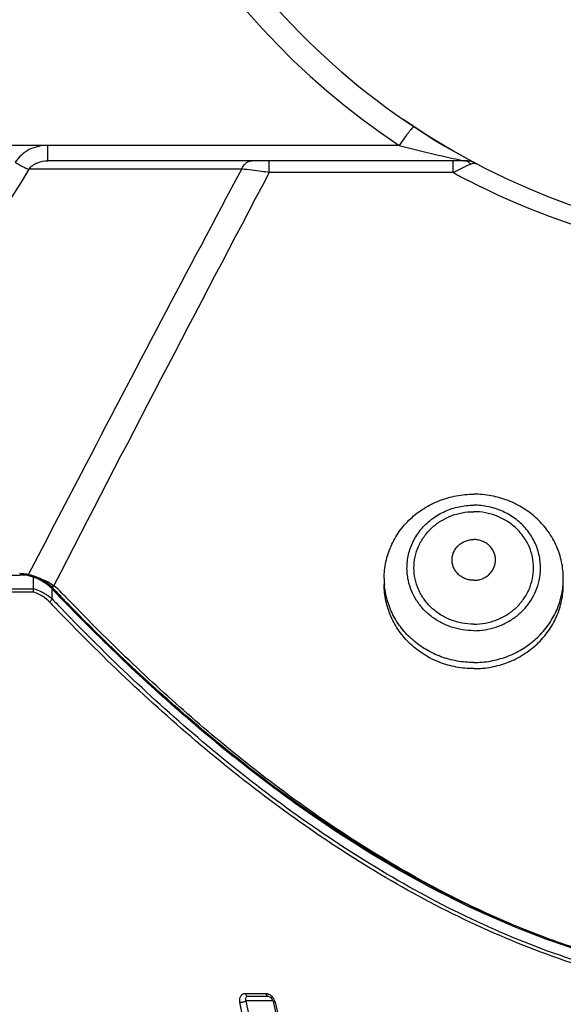
# Model space of a CAD drawing. Units: inches. Extents: x -181 to 1147, y -460 to 337.
# Drawn here: x -62 to -2, y 29 to 139 of the extents above; entities that cross this region are included whole.
import ezdxf

# ---------------------------------------------------------------- set-up
doc = ezdxf.new("R2010")
doc.units = ezdxf.units.IN
doc.header["$LTSCALE"] = 0.909449
doc.header["$MEASUREMENT"] = 0
doc.header["$PDMODE"] = 3
doc.header["$PDSIZE"] = 0.3125
doc.layers.get('0').update_dxf_attribs({"linetype": 'CONTINUOUS'})
doc.layers.get('Defpoints').update_dxf_attribs({"linetype": 'CONTINUOUS'})
doc.styles.get("Standard").update_dxf_attribs({"font": 'txt', "width": 0.8})
doc.dimstyles.new('DIMSTYLE_4', dxfattribs={"dimtxt": 10, "dimasz": 10, "dimexe": 0.18, "dimexo": 0.0625, "dimgap": 0.09, "dimtad": 0, "dimtih": 1, "dimtoh": 1, "dimdec": 1, "dimzin": 4, "dimdsep": 46, "dimtxsty": 'STANDARD', "dimblk": 'CLOSED', "dimblk1": 'CLOSED', "dimblk2": 'CLOSED', "dimcen": 0.09, "dimadec": 0, "dimazin": 0, "dimtfac": 1, "dimtofl": 0, "dimtmove": 0, "dimatfit": 3, "dimldrblk": 'CLOSED', "dimfxl": 1, "dimtolj": 1, "dimtzin": 4, "dimarcsym": 0})

# ---------------------------------------------------------------- blocks, each defined once
blk = doc.blocks.new('_CLOSED')
at = {"color": 0, "linetype": 'ByBlock'}
for p, q in [((0, 0), (-1, 0.167)), ((-1, 0.167), (-1, -0.167)), ((-1, -0.167), (0, 0)), ((-1, 0), (0, 0))]:
    blk.add_line(p, q, dxfattribs=at)
blk = doc.blocks.new('*D25')
at = {"color": 0, "lineweight": -2}
for p, q in [((-59.24, 124.52), (-135.92, 124.52)), ((-135.74, 114.52), (-135.74, 78.61)), ((-135.74, 32.53), (-135.74, 68.43)), ((-78.93, 22.53), (-135.92, 22.53))]:
    blk.add_line(p, q, dxfattribs=at)
at = {"layer": 'Defpoints', "color": 0}
for p in [(-59.18, 124.52), (-135.74, 22.53), (-78.86, 22.53)]:
    blk.add_point(p, dxfattribs=at)
at = {"color": 0, "lineweight": -2, "xscale": 10, "yscale": 10, "zscale": 10}
for p, rotation in [((-135.74, 124.52), 90), ((-135.74, 22.53), 270)]:
    blk.add_blockref('_CLOSED', p, dxfattribs=dict(at, rotation=rotation))
at = {"color": 0, "insert": (-135.74, 73.52), "char_height": 10, "attachment_point": 5}
blk.add_mtext('\\A1;102.0', dxfattribs=at)
blk = doc.blocks.new('*D27')
at = {"color": 0, "lineweight": -2}
for p, q in [((-99.13, 74.95), (-99.13, -20.28)), ((150.87, 74.95), (150.87, -20.28)), ((-89.13, -20.1), (11.11, -20.1)), ((140.87, -20.1), (40.62, -20.1))]:
    blk.add_line(p, q, dxfattribs=at)
at = {"layer": 'Defpoints', "color": 0}
for p in [(-99.13, 75.01), (150.87, 75.01), (150.87, -20.1)]:
    blk.add_point(p, dxfattribs=at)
at = {"color": 0, "lineweight": -2, "xscale": 10, "yscale": 10, "zscale": 10, "rotation": 180}
blk.add_blockref('_CLOSED', (-99.13, -20.1), dxfattribs=at)
at = {"color": 0, "lineweight": -2, "xscale": 10, "yscale": 10, "zscale": 10}
blk.add_blockref('_CLOSED', (150.87, -20.1), dxfattribs=at)
at = {"color": 0, "insert": (25.87, -20.1), "char_height": 10, "attachment_point": 5}
blk.add_mtext('\\A1;250.0', dxfattribs=at)

msp = doc.modelspace()

# ---------------------------------------------------------------- linework, layer by layer
at = {"color": 7, "linetype": 'Continuous'}
for p, q in [((-59.18091, 122.80134), (-59.18091, 124.5185)), ((-19.95214, 124.5185), (-59.18091, 124.5185)), ((-12.47974, 123.09068), (-13.13357, 123.45172)), ((-12.69159, 122.80134), (-59.19563, 122.80134)), ((-34.46745, 121.48538), (-34.46745, 122.80134)), ((-13.92061, 121.48538), (-13.92061, 122.80134)), ((-12.72407, 122.80816), (-12.69159, 122.80134)), ((-12.28059, 122.31595), (-12.00138, 122.43722)), ((-11.46681, 122.54687), (-11.59437, 122.61448)), ((-37.54379, 121.85695), (-61.30493, 121.85695)), ((-13.93223, 121.48538), (-34.46745, 121.48538)), ((-99.13195, 76.55912), (-62.31417, 76.55912)), ((-60.81488, 76.38385), (-60.81489, 75.01307)), ((-21.63319, 76.18795), (-21.63319, 75.50391)), ((-99.13319, 75.01307), (-60.81489, 75.01307)), ((-58.7021, 73.89127), (-58.70676, 75.01022)), ((-58.66245, 75.12632), (-58.53314, 75.37653)), ((-60.80404, 74.65707), (-99.06768, 74.65707)), ((-57.9886, 72.49755), (-58.40724, 72.93324)), ((-57.67158, 72.81343), (-58.08924, 73.2487)), ((-37.13782, 29.85105), (-34.85649, 29.85105)), ((-36.5056, 22.85105), (-37.73558, 28.8685)), ((-34.07754, 29.03777), (-37.0496, 29.03777)), ((-35.81906, 23.02032), (-37.0496, 29.03777)), ((-36.8649, 29.52904), (-34.59345, 29.52904)), ((-34.30777, 29.39189), (-34.12671, 29.16359)), ((-34.12671, 29.16359), (-34.03652, 28.93282)), ((-34.03655, 28.933), (-32.63393, 22.91553)), ((-33.809, 28.8685), (-32.43183, 22.96266))]:
    msp.add_line(p, q, dxfattribs=at)
for points in [[(-17.84297, 126.29798), (-19.0048, 127.07042), (-19.52121, 127.42326)], [(-13.13357, 123.45172), (-13.9064, 123.88886), (-14.77665, 124.39483), (-15.72619, 124.96381), (-16.74922, 125.59707), (-17.84297, 126.29798)], [(-11.59437, 122.61448), (-11.96219, 122.81066), (-12.47974, 123.09068)], [(-34.59085, 29.52903), (-34.49811, 29.51025), (-34.30777, 29.39189)]]:
    msp.add_lwpolyline(points, dxfattribs=at)
for centre, radius, start, end in [((25.86696, 193.72567), 83.00013, 181.2918207, 236.4931683), ((25.86681, 193.30134), 80, 181, 297.6816749), ((15.59497, 258.82988), 138.93576, 255.1758715, 257.207673), ((18.08771, 269.54361), 149.93551, 257.1852615, 258.1412183), ((-12.69159, 119.80134), 3, 62.318072, 89.9999747), ((9368.72553, -5722.12832), 11094.03617, 148.212647082, 148.453685924), ((4467.71226, -2257.68177), 5092.15657, 152.14588427, 152.73110698), ((24.6214, 192.07678), 80.43338, 241.3587506, 242.7686802), ((-62.4006, 71.60387), 5.10804, 86.2279196, 89.2629642), ((-62.31417, 70.05912), 6.5, 43.6523374, 90), ((-62.40068, 71.60357), 5.10834, 82.2546854, 86.2272673), ((-62.40082, 71.60328), 5.10865, 78.0675619, 82.2536217), ((-62.41187, 71.51082), 5.2014, 77.3837652, 78.1590439), ((-62.34053, 71.55912), 5, 43.6465881, 78.05856), ((-62.41571, 71.49372), 5.21892, 74.9117342, 77.3835744), ((-62.42302, 71.46881), 5.24488, 66.8267975, 74.9055064), ((-62.42838, 71.45649), 5.25831, 62.1674918, 66.8259868), ((-62.43031, 71.45317), 5.26215, 57.3952004, 62.1657324), ((-62.43001, 71.45395), 5.26133, 52.7557148, 57.3933793), ((-12.79783, 76.18801), 8.83535, 180.000396, 184.4154437), ((-10.46855, 76.18801), 8.83535, 355.5845563, 359.999604), ((-62.39103, 69.70642), 5.54692, 65.6227741, 73.4921396), ((-62.50927, 69.44301), 5.83566, 62.2091131, 65.6327968), ((-62.42695, 71.45822), 5.25608, 48.3587849, 52.7541012), ((-62.42171, 71.46423), 5.24811, 44.2497045, 48.3579177), ((121.39433, 246.81038), 248.91239, 223.6462255, 223.9020796), ((41.05072, 75.49808), 99.75867, 180.0178497, 180.2802003), ((121.49443, 246.94055), 248.95106, 223.6421922, 223.9070265), ((-62.22403, 70.26132), 4.61942, 63.4220735, 72.0976954), ((-62.19135, 70.32866), 4.54457, 59.4137557, 63.4107418), ((-61.78781, 70.85236), 3.88183, 43.603795, 47.9533325), ((121.73222, 245.36966), 248.92043, 223.5421757, 223.7465684), ((118.2827, 243.81545), 244.59361, 223.9020248, 224.1809212), ((118.26521, 243.83208), 244.46882, 223.9069995, 224.1858529), ((120.54771, 244.51249), 246.22998, 223.6519273, 223.9279619), ((120.67423, 244.57912), 248.05741, 223.5950084, 223.7854842), ((32.95149, 134.64454), 105.13788, 245.9192313, 246.3840597), ((-35.15245, 28.56435), 1.37372, 36.6426825, 44.7938937), ((-35.19491, 28.53226), 1.42694, 25.477227, 36.6590254), ((-35.17193, 28.54307), 1.40154, 18.9560195, 25.4825319), ((-35.10642, 28.56522), 1.33239, 13.1571329, 18.9703182)]:
    msp.add_arc(centre, radius, start, end, dxfattribs=at)
for points, knots in [([(-18.29603, 126.5957), (-18.31416, 126.6077), (-18.39329, 126.55724), (-18.49227, 126.46344), (-18.65954, 126.27979), (-18.86038, 126.03361), (-19.1015, 125.72105), (-19.47461, 125.21361), (-19.75892, 124.8045), (-19.95214, 124.5185)], [0, 0, 0, 0, 0.065209563, 0.217131197, 0.458932327, 0.78347643, 1.181038491, 1.639134271, 2.674596782, 2.674596782, 2.674596782, 2.674596782]), ([(-59.18091, 124.5185), (-59.89175, 124.5185), (-60.98466, 124.28139), (-62.17756, 123.48296), (-62.64698, 122.93151), (-62.8345, 122.62962)], [0, 0, 0, 0, 2.132518885, 3.202309823, 4.268488369, 4.268488369, 4.268488369, 4.268488369]), ([(-62.83443, 122.62973), (-62.54019, 122.45062), (-62.12464, 122.21222), (-61.60841, 121.96574), (-61.39577, 121.88152), (-61.30491, 121.85695)], [0, 0, 0, 0, 1.033388337, 1.434407294, 1.716795545, 1.716795545, 1.716795545, 1.716795545]), ([(-61.3049, 121.85695), (-61.07831, 122.18989), (-60.37846, 122.67802), (-59.57514, 122.80134), (-59.18091, 122.80134)], [0, 0, 0, 0, 1.208170474, 2.39086404, 2.39086404, 2.39086404, 2.39086404]), ([(-37.54379, 121.85695), (-37.43819, 122.1164), (-37.21578, 122.47515), (-36.77658, 122.75366), (-36.54278, 122.80134), (-36.43118, 122.80134)], [0, 0, 0, 0, 0.840345313, 1.201024089, 1.535816044, 1.535816044, 1.535816044, 1.535816044]), ([(-13.92061, 121.48538), (-13.77252, 121.56596), (-13.23174, 121.85416), (-12.6854, 122.13295), (-12.28059, 122.31595)], [0, 0, 0, 0, 0.505767153, 1.838508771, 1.838508771, 1.838508771, 1.838508771]), ([(-12.00138, 122.43722), (-12.09344, 122.54517), (-12.29817, 122.72666), (-12.56699, 122.80134), (-12.69159, 122.80134)], [0, 0, 0, 0, 0.4255998538, 0.7993798783, 0.7993798783, 0.7993798783, 0.7993798783]), ([(-12.00142, 122.43714), (-11.87958, 122.48703), (-11.64295, 122.5543), (-11.39424, 122.50838), (-11.29791, 122.45797)], [0, 0, 0, 0, 0.3949554623, 0.721149002, 0.721149002, 0.721149002, 0.721149002]), ([(-61.34456, 76.60154), (-59.38006, 80.38097), (-51.50563, 95.49709), (-43.5698, 110.58151), (-37.54379, 121.85695)], [0, 0, 0, 0, 12.778514106, 51.132598842, 51.132598842, 51.132598842, 51.132598842]), ([(-34.46745, 121.48538), (-34.74584, 121.53069), (-35.76698, 121.68653), (-36.79424, 121.80969), (-37.54379, 121.85695)], [0, 0, 0, 0, 0.84615115, 3.099282311, 3.099282311, 3.099282311, 3.099282311]), ([(63.91727, 120.56271), (58.09657, 117.56083), (45.64861, 112.90589), (25.86834, 110.53566), (6.08689, 112.90491), (-6.36012, 117.56089), (-12.18363, 120.55812)], [0, 0, 0, 0, 19.647557068, 39.432877195, 59.218298747, 78.86695598, 78.86695598, 78.86695598, 78.86695598]), ([(-21.63318, 76.18795), (-21.63318, 76.80238), (-21.50364, 78.03789), (-21.02461, 79.51665), (-20.46537, 80.62684), (-19.95968, 81.41923), (-19.37379, 82.16107), (-18.49149, 83.07539), (-17.21562, 84.05732), (-15.76911, 84.78191), (-14.53914, 85.19509), (-13.2685, 85.49418), (-12.28628, 85.58488), (-11.63319, 85.58488)], [0, 0, 0, 0, 1.843290748, 3.695663533, 4.628932532, 5.56710763, 6.510704776, 7.460023513, 9.37366437, 11.308358477, 12.283186614, 13.261103753, 15.22037595, 15.22037595, 15.22037595, 15.22037595]), ([(-1.63319, 76.18795), (-1.63319, 76.80238), (-1.76274, 78.03789), (-2.24177, 79.51665), (-2.80101, 80.62684), (-3.30669, 81.41923), (-3.89259, 82.16107), (-4.77489, 83.07539), (-6.05076, 84.05732), (-7.49727, 84.78191), (-8.72724, 85.19509), (-9.99787, 85.49418), (-10.9801, 85.58488), (-11.63319, 85.58488)], [0, 0, 0, 0, 1.843290748, 3.695663533, 4.628932532, 5.56710763, 6.510704777, 7.460023513, 9.373664372, 11.308358476, 12.283186613, 13.261103755, 15.220375952, 15.220375952, 15.220375952, 15.220375952]), ([(-18.9383, 75.95361), (-19.04752, 76.45819), (-19.14779, 77.49754), (-18.92849, 79.04883), (-18.35146, 80.51637), (-17.44607, 81.8268), (-16.25808, 82.91684), (-14.84605, 83.73435), (-13.27976, 84.24072), (-12.18192, 84.35492), (-11.63319, 84.35492)], [0, 0, 0, 0, 1.548811986, 3.098559874, 4.658746044, 6.236706838, 7.836168412, 9.456648919, 11.093671583, 12.739862275, 12.739862275, 12.739862275, 12.739862275]), ([(-11.63319, 71.07295), (-12.06944, 71.07295), (-12.72553, 71.13354), (-13.57428, 71.33331), (-14.39585, 71.60932), (-15.36208, 72.09331), (-16.21431, 72.74919), (-16.80369, 73.35999), (-17.32362, 74.0182), (-17.84209, 74.92716), (-18.22621, 76.11428), (-18.3561, 77.3498), (-18.22621, 78.58533), (-17.84209, 79.77245), (-17.32362, 80.68141), (-16.80369, 81.33962), (-16.21431, 81.95042), (-15.36208, 82.6063), (-14.39585, 83.09029), (-13.57428, 83.3663), (-12.72553, 83.56607), (-12.06944, 83.62666), (-11.63319, 83.62666)], [0, 0, 0, 0, 1.308748026, 1.961955195, 2.613101504, 3.905421776, 5.183674752, 5.817789456, 6.448083542, 7.696541184, 8.933868399, 10.165129374, 11.396390346, 12.633717563, 13.882175206, 14.51246929, 15.146583995, 16.424836972, 17.717157242, 18.368303552, 19.02151072, 20.330258746, 20.330258746, 20.330258746, 20.330258746]), ([(-4.32807, 75.95361), (-4.21885, 76.45819), (-4.11858, 77.49754), (-4.33789, 79.04883), (-4.91491, 80.51637), (-5.8203, 81.8268), (-7.0083, 82.91684), (-8.42033, 83.73435), (-9.98662, 84.24072), (-11.08446, 84.35492), (-11.63319, 84.35492)], [0, 0, 0, 0, 1.548811986, 3.098559874, 4.658746043, 6.236706839, 7.836168411, 9.456648918, 11.093671582, 12.739862276, 12.739862276, 12.739862276, 12.739862276]), ([(-11.63319, 71.07295), (-11.19694, 71.07295), (-10.54084, 71.13354), (-9.6921, 71.33331), (-8.87053, 71.60932), (-7.90429, 72.09331), (-7.05207, 72.74919), (-6.46269, 73.35999), (-5.94276, 74.0182), (-5.42428, 74.92716), (-5.04016, 76.11428), (-4.91027, 77.3498), (-5.04016, 78.58533), (-5.42428, 79.77245), (-5.94276, 80.68141), (-6.46269, 81.33962), (-7.05207, 81.95042), (-7.90429, 82.6063), (-8.87053, 83.09029), (-9.6921, 83.3663), (-10.54084, 83.56607), (-11.19694, 83.62666), (-11.63319, 83.62666)], [0, 0, 0, 0, 1.308748028, 1.961955197, 2.613101504, 3.905421778, 5.183674754, 5.817789458, 6.448083543, 7.696541186, 8.933868401, 10.165129376, 11.396390348, 12.633717565, 13.882175209, 14.512469291, 15.146583997, 16.424836973, 17.717157246, 18.368303553, 19.021510722, 20.330258751, 20.330258751, 20.330258751, 20.330258751]), ([(-11.63319, 75.96837), (-11.79156, 75.96837), (-12.10839, 75.99759), (-12.56531, 76.12758), (-12.98693, 76.33883), (-13.3569, 76.62348), (-13.66097, 76.97078), (-13.88723, 77.36757), (-14.02673, 77.79859), (-14.07387, 78.24712), (-14.02673, 78.69566), (-13.88723, 79.12668), (-13.66097, 79.52347), (-13.3569, 79.87077), (-12.98693, 80.15542), (-12.56531, 80.36667), (-12.10839, 80.49666), (-11.79156, 80.52588), (-11.63319, 80.52588)], [0, 0, 0, 0, 0.475125265, 0.948145877, 1.417314742, 1.881370524, 2.33983775, 2.793078128, 3.242277493, 3.689274577, 4.136271659, 4.585471026, 5.038711402, 5.497178628, 5.961234412, 6.430403275, 6.903423887, 7.378549152, 7.378549152, 7.378549152, 7.378549152]), ([(-11.63319, 75.96837), (-11.47481, 75.96837), (-11.15798, 75.99759), (-10.70107, 76.12758), (-10.27945, 76.33883), (-9.90948, 76.62348), (-9.60541, 76.97078), (-9.37914, 77.36757), (-9.23964, 77.79859), (-9.19251, 78.24712), (-9.23964, 78.69566), (-9.37914, 79.12668), (-9.60541, 79.52347), (-9.90948, 79.87077), (-10.27945, 80.15542), (-10.70107, 80.36667), (-11.15798, 80.49666), (-11.47481, 80.52588), (-11.63319, 80.52588)], [0, 0, 0, 0, 0.475125265, 0.948145879, 1.417314744, 1.881370527, 2.339837753, 2.79307813, 3.242277495, 3.689274579, 4.136271662, 4.585471029, 5.038711404, 5.49717863, 5.961234414, 6.430403278, 6.903423892, 7.378549157, 7.378549157, 7.378549157, 7.378549157]), ([(-61.30597, 76.45092), (-61.3311, 76.45624), (-61.35883, 76.49296), (-61.36168, 76.52868), (-61.36148, 76.53921)], [0, 0, 0, 0, 0.0770603247, 0.1086364527, 0.1086364527, 0.1086364527, 0.1086364527]), ([(-11.63319, 70.34469), (-12.05808, 70.34469), (-12.908, 70.41307), (-14.14535, 70.71809), (-15.31012, 71.2167), (-16.36795, 71.89473), (-17.28795, 72.73263), (-18.04297, 73.70636), (-18.61047, 74.78709), (-18.85335, 75.56116), (-18.9383, 75.95361)], [0, 0, 0, 0, 1.274673679, 2.544993143, 3.80726825, 5.058487615, 6.296949457, 7.522385251, 8.736058715, 9.940654851, 9.940654851, 9.940654851, 9.940654851]), ([(-11.63319, 70.34469), (-11.2083, 70.34469), (-10.35837, 70.41307), (-9.12103, 70.71809), (-7.95626, 71.2167), (-6.89843, 71.89473), (-5.97843, 72.73263), (-5.2234, 73.70636), (-4.6559, 74.78709), (-4.41302, 75.56116), (-4.32807, 75.95361)], [0, 0, 0, 0, 1.274673681, 2.544993145, 3.80726825, 5.058487617, 6.29694946, 7.522385253, 8.736058718, 9.940654853, 9.940654853, 9.940654853, 9.940654853]), ([(-60.81488, 75.01307), (-60.81488, 74.95271), (-60.82818, 74.83385), (-60.81332, 74.71496), (-60.80404, 74.65707)], [0, 0, 0, 0, 0.1810626047, 0.3569348868, 0.3569348868, 0.3569348868, 0.3569348868]), ([(-58.72247, 75.01016), (-58.73346, 75.02168), (-58.70652, 75.07623), (-58.68242, 75.10547), (-58.66246, 75.12629)], [0, 0, 0, 0, 0.0477703649, 0.1342868544, 0.1342868544, 0.1342868544, 0.1342868544]), ([(-11.63319, 66.10699), (-12.28628, 66.10699), (-13.2685, 66.19768), (-14.53914, 66.49677), (-15.76911, 66.90995), (-17.21562, 67.63455), (-18.49149, 68.61647), (-19.37379, 69.53079), (-19.95968, 70.27264), (-20.46537, 71.06502), (-21.02461, 72.17521), (-21.50364, 73.65397), (-21.63318, 74.88948), (-21.63318, 75.50391)], [0, 0, 0, 0, 1.959272197, 2.937189336, 3.912017473, 5.84671158, 7.760352438, 8.709671175, 9.653268319, 10.591443417, 11.524712416, 13.377085201, 15.220375949, 15.220375949, 15.220375949, 15.220375949]), ([(-11.63319, 66.79103), (-12.25628, 66.79103), (-13.19316, 66.87354), (-14.40848, 67.14591), (-15.5884, 67.52261), (-16.98404, 68.1843), (-18.23102, 69.08363), (-19.10752, 69.92461), (-19.89225, 70.83365), (-20.69978, 72.09459), (-21.35302, 73.75465), (-21.56176, 74.92268), (-21.60696, 75.5078)], [0, 0, 0, 0, 1.86928221, 2.802415333, 3.732860127, 5.580648788, 7.409755613, 8.317496091, 9.219975476, 11.007966743, 12.779269898, 14.53986578, 14.53986578, 14.53986578, 14.53986578]), ([(-11.63319, 66.79103), (-11.01009, 66.79103), (-10.07321, 66.87354), (-8.8579, 67.14591), (-7.67798, 67.52261), (-6.28233, 68.1843), (-5.03535, 69.08363), (-4.15885, 69.92461), (-3.37413, 70.83365), (-2.56659, 72.09459), (-1.91336, 73.75465), (-1.70461, 74.92268), (-1.65942, 75.5078)], [0, 0, 0, 0, 1.869282212, 2.802415335, 3.73286013, 5.580648789, 7.409755615, 8.317496094, 9.219975476, 11.007966745, 12.7792699, 14.539865782, 14.539865782, 14.539865782, 14.539865782]), ([(-11.63319, 66.10699), (-10.9801, 66.10699), (-9.99787, 66.19768), (-8.72724, 66.49677), (-7.49727, 66.90995), (-6.05076, 67.63455), (-4.77489, 68.61647), (-3.89259, 69.53079), (-3.30669, 70.27264), (-2.80101, 71.06502), (-2.24177, 72.17521), (-1.76274, 73.65397), (-1.63319, 74.88948), (-1.63319, 75.50391)], [0, 0, 0, 0, 1.959272197, 2.937189338, 3.912017475, 5.84671158, 7.76035244, 8.709671176, 9.653268321, 10.59144342, 11.524712418, 13.377085203, 15.220375951, 15.220375951, 15.220375951, 15.220375951]), ([(-59.18801, 73.73501), (-59.24257, 73.78422), (-59.46013, 73.96954), (-59.69621, 74.13292), (-59.87891, 74.24092)], [0, 0, 0, 0, 0.22043859, 0.8571416222, 0.8571416222, 0.8571416222, 0.8571416222]), ([(-59.23807, 74.27802), (-59.28338, 74.3081), (-59.46263, 74.42415), (-59.64762, 74.53138), (-59.78842, 74.60555)], [0, 0, 0, 0, 0.163161457, 0.6405860516, 0.6405860516, 0.6405860516, 0.6405860516]), ([(-58.7021, 73.88973), (-58.74622, 73.92437), (-58.92118, 74.05882), (-59.10098, 74.18701), (-59.23807, 74.27802)], [0, 0, 0, 0, 0.1682746855, 0.6619361612, 0.6619361612, 0.6619361612, 0.6619361612]), ([(-58.97687, 73.52953), (-58.95891, 73.55792), (-58.87388, 73.683), (-58.77615, 73.79908), (-58.69645, 73.88553)], [0, 0, 0, 0, 0.1007589824, 0.4535292923, 0.4535292923, 0.4535292923, 0.4535292923]), ([(13.85913, 31.45801), (13.63582, 31.49207), (8.98018, 32.22209), (-0.43297, 34.55145), (-14.32749, 40.37461), (-28.8884, 49.0823), (-43.28608, 60.37536), (-52.43282, 69.16607), (-56.79023, 73.6896)], [0, 0, 0, 0, 0.677690127, 14.137879066, 28.950703929, 45.717371569, 64.879959393, 83.722580097, 83.722580097, 83.722580097, 83.722580097]), ([(19.67119, 29.46583), (15.84937, 29.76264), (8.25192, 30.9063), (-2.77227, 34.12378), (-13.2832, 38.61028), (-26.50009, 45.93941), (-41.63795, 57.12044), (-52.50498, 67.44212), (-57.67158, 72.81343)], [0, 0, 0, 0, 11.499981465, 22.959626866, 34.364821979, 45.712764036, 68.234995372, 90.593512875, 90.593512875, 90.593512875, 90.593512875]), ([(13.85262, 31.4142), (13.57741, 31.45543), (8.85892, 32.18681), (-0.60603, 34.50636), (-14.49152, 40.25588), (-28.99694, 48.81827), (-43.46369, 60.01297), (-52.67724, 68.77416), (-57.12583, 73.35172)], [0, 0, 0, 0, 0.834859377, 14.324834473, 29.097903566, 45.768661477, 64.704475203, 83.853786723, 83.853786723, 83.853786723, 83.853786723]), ([(-9.94729, 38.65669), (-18.93883, 42.6751), (-31.57948, 50.58264), (-46.62736, 63.15278), (-53.64604, 69.94933), (-57.03916, 73.44023)], [0, 0, 0, 0, 29.545870329, 44.216642709, 58.821312784, 58.821312784, 58.821312784, 58.821312784]), ([(19.65593, 29.10901), (15.82065, 29.40512), (8.19633, 30.54663), (-2.86948, 33.76066), (-13.42223, 38.24574), (-26.69282, 45.57712), (-41.89309, 56.77122), (-52.803, 67.11393), (-57.9886, 72.49755)], [0, 0, 0, 0, 11.540057504, 23.038881074, 34.482005526, 45.866532598, 68.458234, 90.882870406, 90.882870406, 90.882870406, 90.882870406]), ([(0.70303, 34.60286), (-0.13708, 34.86681), (-3.47588, 35.96866), (-6.75277, 37.25623), (-9.16716, 38.31183)], [0, 0, 0, 0, 2.641787988, 10.546984204, 10.546984204, 10.546984204, 10.546984204]), ([(-37.73558, 28.8685), (-37.7601, 28.98849), (-37.77548, 29.22565), (-37.67963, 29.55657), (-37.45315, 29.79854), (-37.24142, 29.85112), (-37.13782, 29.85105)], [0, 0, 0, 0, 0.367411567, 0.700182372, 1.006532347, 1.31732034, 1.31732034, 1.31732034, 1.31732034]), ([(-37.13782, 29.85105), (-37.11921, 29.76738), (-37.06892, 29.62296), (-36.9275, 29.52904), (-36.8649, 29.52904)], [0, 0, 0, 0, 0.2571324982, 0.4449098369, 0.4449098369, 0.4449098369, 0.4449098369]), ([(-34.85649, 29.85105), (-34.79727, 29.85105), (-34.54326, 29.81821), (-34.31483, 29.67022), (-34.1776, 29.53221)], [0, 0, 0, 0, 0.1776651844, 0.7615346442, 0.7615346442, 0.7615346442, 0.7615346442]), ([(-34.85649, 29.85105), (-34.83863, 29.76776), (-34.79191, 29.6254), (-34.65429, 29.52904), (-34.59345, 29.52904)], [0, 0, 0, 0, 0.2555390782, 0.4380415729, 0.4380415729, 0.4380415729, 0.4380415729]), ([(-37.73558, 28.8685), (-37.61097, 28.86502), (-37.37459, 28.90098), (-37.1438, 28.97573), (-37.0496, 29.03777)], [0, 0, 0, 0, 0.3739673251, 0.7123526341, 0.7123526341, 0.7123526341, 0.7123526341]), ([(-37.0496, 29.03777), (-37.07284, 29.09266), (-37.10521, 29.20064), (-37.10434, 29.36261), (-37.02206, 29.50181), (-36.91677, 29.52906), (-36.8649, 29.52904)], [0, 0, 0, 0, 0.1788237745, 0.3344518175, 0.4742793436, 0.629882442, 0.629882442, 0.629882442, 0.629882442]), ([(-33.809, 28.8685), (-33.86233, 28.86704), (-33.93804, 28.86559), (-34.03008, 28.90539), (-34.03657, 28.93281)], [0, 0, 0, 0, 0.1600436426, 0.2445822574, 0.2445822574, 0.2445822574, 0.2445822574])]:
    msp.add_open_spline(points, degree=3, knots=knots, dxfattribs=at)
msp.add_open_spline([(-61.36148, 76.53921), (-61.36107, 76.56073), (-61.35524, 76.58285), (-61.34456, 76.60154)], degree=3, dxfattribs=at)

# ---------------------------------------------------------------- dimensions: what is measured, and where the dimension line sits
dim = msp.add_linear_dim(base=(-135.74418, 22.52904), p1=(-59.18091, 124.5185), p2=(-78.86477, 22.52904), angle=90, dimstyle='DIMSTYLE_4')
dim.commit()
dim.dimension.update_dxf_attribs({"geometry": '*D25', "text_midpoint": (-135.74418, 73.52377)})
dim = msp.add_linear_dim(base=(150.86681, -20.09749), p1=(-99.13319, 75.01307), p2=(150.86681, 75.01307), dimstyle='DIMSTYLE_4')
dim.commit()
dim.dimension.update_dxf_attribs({"geometry": '*D27', "text_midpoint": (25.86681, -20.09749)})

doc.saveas('drawing.dxf')
